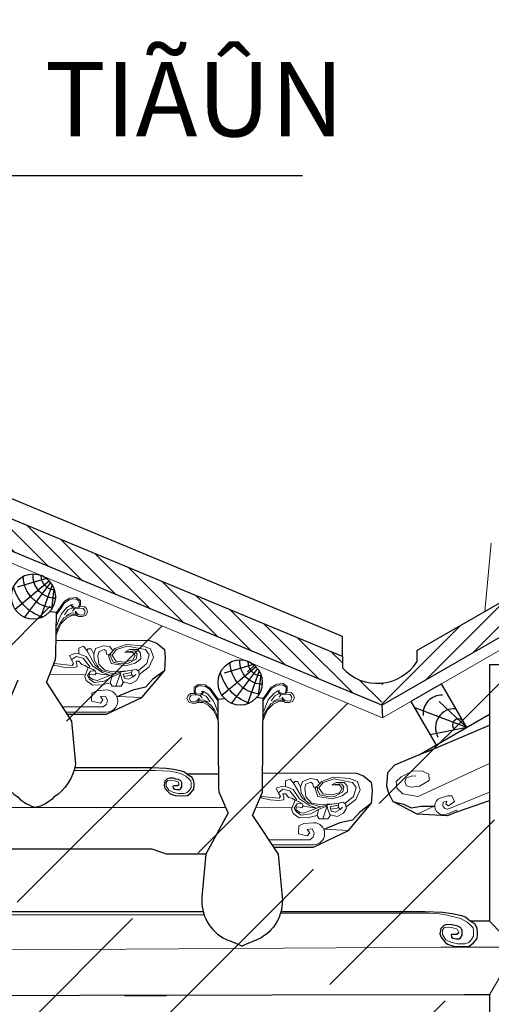
# Model space of a CAD drawing. Units: millimetres. Extents: x -990537 to -583963, y -362174 to -49352.
# Drawn here: x -869911 to -868645, y -291172 to -288526 of the extents above; entities that cross this region are included whole.
import ezdxf

# ---------------------------------------------------------------- set-up
doc = ezdxf.new("R2010")
doc.units = ezdxf.units.MM
doc.header["$MEASUREMENT"] = 0
for name, color, linetype in [('02', 8, 'Continuous'), ('3 - HATCH + TIM (0.13)', 8, 'Continuous'), ('DAM', 2, 'Continuous'), ('Layer1', 30, 'Continuous'), ('Layer2', 2, 'Continuous'), ('NETMANH', 9, 'Continuous')]:
    doc.layers.add(name, color=color, linetype=linetype)
doc.layers.add('8', color=8, linetype='Continuous', lineweight=9)
doc.layers.add('Layer3', color=4, linetype='Continuous', lineweight=18)
doc.styles.get("Standard").update_dxf_attribs({"font": 'VSWITN.ttf'})
doc.dimstyles.get("Standard").update_dxf_attribs({"dimtxt": 200, "dimasz": 100, "dimexe": 100, "dimexo": 100, "dimgap": 100, "dimtad": 1, "dimdec": 0, "dimzin": 0, "dimtxsty": 'Standard', "dimblk": 'ARCHTICK', "dimcen": 0.09, "dimdle": 100, "dimclrd": 5, "dimclre": 5, "dimclrt": 2, "dimadec": 0, "dimazin": 0, "dimtfac": 1, "dimtdec": 0, "dimtofl": 0, "dimtmove": 0, "dimatfit": 3, "dimldrblk": 'ARCHTICK', "dimfxl": 0, "dimtolj": 1, "dimtzin": 0, "dimarcsym": 0})

# ---------------------------------------------------------------- blocks, each defined once
blk = doc.blocks.new('C2')
at = {"layer": 'DAM'}
blk.add_circle((6.2, 54.6), 55, dxfattribs=at)
at = {"layer": 'NETMANH'}
for p, q in [((-26.4, 98.9), (45.8, 77.3)), ((-44.6, 75.6), (-38.1, 22.1)), ((-40.5, 83.6), (-11.7, 2.7)), ((-36.3, 89.5), (27.7, 4)), ((-33.3, 92.9), (51.1, 22.8))]:
    blk.add_line(p, q, dxfattribs=at)
for radius, start, end in [(55.1, 268.3101, 4.4157), (34.9, 273.0316, 1.0305), (79.4, 275.2821, 358.78), (106.3, 287.8391, 346.223)]:
    blk.add_arc((-48.3, 105.4), radius, start, end, dxfattribs=at)
blk = doc.blocks.new('_ArchTick')
at = {"color": 0, "linetype": 'ByBlock', "const_width": 0.15}
blk.add_lwpolyline([(-0.5, -0.5), (0.5, 0.5)], dxfattribs=at)

msp = doc.modelspace()

# ---------------------------------------------------------------- hatches: boundary and pattern name
at = {"layer": '02', "ltscale": 2000}
h = msp.add_hatch(dxfattribs=at)
h.set_pattern_fill('ANSI31', color=256, scale=300, angle=90, style=0)
h.set_pattern_definition([(45, (-1749363.636, -32967.626), (26.5165043, -26.5165043), [])])
h.paths.add_polyline_path([(-868551.5, -290052.6), (-868551.5, -290145), (-868938.8, -290368.6), (-868938.8, -290309.2, 0.229944), (-868844.6, -290251.8), (-868844.6, -290221.8)])
h.paths.add_polyline_path([(-866809.3, -289046.8), (-866809.3, -289139.1), (-868551.5, -290145), (-868551.5, -290052.6)])
h.paths.add_polyline_path([(-866809.3, -289046.8), (-865874.3, -288506.9), (-865874.3, -288449.2), (-865774.3, -288449.2), (-865774.3, -288541.6), (-866809.3, -289139.1)])
h = msp.add_hatch(dxfattribs=at)
h.set_pattern_fill('ANSI31', color=256, scale=300, style=0)
h.set_pattern_definition([(135, (-1749363.636, -32967.626), (26.5165043, 26.5165043), [])])
h.paths.add_polyline_path([(-870370.7, -289772.4), (-870370.7, -289635.7), (-870270.7, -289635.7), (-870270.7, -289727.4), (-869044.6, -290237.9), (-869044.6, -290267.9, 0.237387), (-868938.8, -290309.2), (-868938.8, -290368.6)])
at = {"layer": '3 - HATCH + TIM (0.13)', "ltscale": 2000}
h = msp.add_hatch(dxfattribs=at)
h.set_pattern_fill('ANSI36', color=256, scale=2000, style=0)
h.set_pattern_definition([(45, (0, -10000), (132.58252, 486.13591), [625, -125, 0, -125])])
h.paths.add_polyline_path([(-862989.3, -290621.4), (-862989.3, -290184.1), (-865774.3, -288576.2), (-868936.7, -290402), (-870370.7, -289804.9), (-872959.3, -290882.8), (-872959.3, -293784.1), (-861790.7, -293784.1), (-861790.7, -290999.8)])

# ---------------------------------------------------------------- linework, layer by layer
at = {"layer": '02', "ltscale": 2000}
for p, q in [((-869044.6, -290183.8), (-870270.7, -289673.2)), ((-869044.6, -290237.9), (-869044.6, -290183.8)), ((-868938.8, -290368.6), (-868936.7, -290402)), ((-868710.4, -290428.1), (-868784.5, -290358.1)), ((-868710.4, -290428.1), (-868851.5, -290374.7)), ((-868817.7, -290493.5), (-868649.3, -290421.8)), ((-868710.4, -290428.1), (-868809.2, -290448)), ((-868817.7, -290493.5), (-868838.3, -290502))]:
    msp.add_line(p, q, dxfattribs=at)
for centre, radius, start, end in [((-868778.7, -290390.8), 49, 86.5119, 186.1736), ((-868743.7, -290428.7), 50.9, 85.1313, 209.8239), ((-868731.9, -290421.9), 16.8, 52.7335, 229.5168)]:
    msp.add_arc(centre, radius, start, end, dxfattribs=at)
at = {"layer": '8', "ltscale": 2000}
for p, q in [((-868662, -290116.4), (-868644.7, -289932.8)), ((-869802.4, -290193.8), (-869802.4, -290193.8)), ((-869734.6, -290285.9), (-869831.5, -290286.8)), ((-869734.6, -290285.9), (-869734.6, -290285.9)), ((-868771.5, -290486.7), (-868771.5, -290486.7)), ((-868841, -290613.8), (-868649.3, -290525.2)), ((-869246.9, -290550.7), (-869246.9, -290550.7)), ((-869467.7, -290643.6), (-870497, -290643.6)), ((-869357.3, -290643.6), (-869467.7, -290643.6)), ((-869179.1, -290642.7), (-869276.8, -290643.6)), ((-869179.1, -290642.7), (-869179.1, -290642.7))]:
    msp.add_line(p, q, dxfattribs=at)
for points in [[(-869812.7, -290124.7), (-869801, -290108.6), (-869790.7, -290092.9), (-869778.6, -290085.2), (-869768.3, -290082.9), (-869758.9, -290083.6), (-869751.5, -290089.2), (-869751, -290098.4), (-869754.4, -290104.7), (-869761.2, -290106), (-869768.9, -290103.4), (-869773.5, -290098.4)], [(-869812.6, -290119), (-869791.1, -290089.2), (-869777.4, -290080.8), (-869759, -290079.2), (-869748.3, -290086.9), (-869748.3, -290099.9), (-869752.9, -290107.5), (-869764.4, -290109.1), (-869771.2, -290103.7), (-869773.5, -290098.4)], [(-869768.1, -290098.1), (-869773.5, -290098.4), (-869784.7, -290106), (-869799.1, -290122.6), (-869805.2, -290136.5), (-869811.5, -290153.9)], [(-869750.6, -290103.7), (-869738.1, -290103.6), (-869732, -290108.9), (-869728.9, -290117.6), (-869734.1, -290127.3), (-869743.3, -290130.2), (-869753.3, -290129.9), (-869757.3, -290127.8), (-869760.5, -290123.9), (-869761.8, -290118.1), (-869761.2, -290115.5), (-869759.1, -290119.9), (-869754.4, -290124.7), (-869747.8, -290126.3), (-869739.4, -290125.2), (-869736, -290118.9), (-869736.5, -290113.6), (-869740.5, -290108.6), (-869752.9, -290107.5)], [(-869760.5, -290123.9), (-869778.9, -290126.5), (-869792.6, -290134.1), (-869802.6, -290147.8), (-869809.1, -290159.9), (-869812.9, -290170.1)], [(-869757.3, -290127.8), (-869772.8, -290128.1), (-869786, -290134.9), (-869801, -290150.2), (-869808.1, -290166), (-869812.9, -290178.4)], [(-869767.8, -290106.4), (-869780.7, -290111), (-869791.2, -290126)], [(-869761.2, -290120.6), (-869773.9, -290121.5), (-869786.5, -290127)], [(-869764.4, -290109.1), (-869769.9, -290116)], [(-869620.8, -290276.4), (-869661.2, -290278.8), (-869682.7, -290274.7), (-869698.7, -290258), (-869701.4, -290234.5), (-869698, -290224), (-869684.8, -290218.5), (-869679.2, -290222.7), (-869677.8, -290231.7), (-869669.3, -290231.8), (-869661.1, -290222.5), (-869668.8, -290210.9), (-869686.9, -290208.8), (-869707.7, -290216.4), (-869712.5, -290231.7), (-869719.5, -290217.1), (-869727.8, -290217.1), (-869731.3, -290221.3), (-869740.3, -290210.2), (-869752.8, -290215), (-869752.8, -290230.3), (-869761.1, -290228.9), (-869777.8, -290234.5), (-869771.5, -290248.3), (-869766.7, -290256.6), (-869770.1, -290261.5), (-869817.7, -290256.7)], [(-869590.6, -290285.9), (-869564, -290265), (-869552.2, -290239.3), (-869559.9, -290217.1), (-869581.4, -290208.8), (-869625.1, -290205.3), (-869655.6, -290216.4), (-869673, -290235.8), (-869666, -290256.6), (-869627.2, -290262.9), (-869600.8, -290255.3), (-869586.2, -290244.2), (-869586.9, -290228.2), (-869595.3, -290219.2), (-869616.8, -290219.2), (-869628.6, -290226.1)], [(-869628.6, -290226.1), (-869608.4, -290226.1), (-869600.8, -290234.5), (-869607.7, -290246.9), (-869628.6, -290252.5), (-869652.9, -290249.7), (-869663.3, -290233.8), (-869651.5, -290219.2), (-869622.3, -290209.5), (-869573.1, -290219.2), (-869563.3, -290233.1), (-869570.3, -290256.6), (-869593.2, -290276.1)], [(-869752.8, -290230.3), (-869732.7, -290237.9), (-869715.3, -290263.6), (-869688.9, -290280.9), (-869668.8, -290288.1)], [(-869731.3, -290221.3), (-869708.4, -290260.8), (-869689.6, -290276.1), (-869658.3, -290284.6)], [(-869712.5, -290231.7), (-869711.2, -290246.2), (-869697.5, -290269.6)], [(-869628.6, -290226.1), (-869602.2, -290222.7), (-869596, -290231), (-869598.7, -290244.9), (-869619.5, -290255.9), (-869639.7, -290257.3), (-869660.5, -290252.5), (-869666.7, -290239.3), (-869666.7, -290231.8)], [(-869817.7, -290256.7), (-869819.4, -290260.8), (-869793.7, -290266.3), (-869772.2, -290267.7), (-869757, -290265.7), (-869757.6, -290258), (-869759.7, -290249.7), (-869752.1, -290249.7), (-869744.5, -290259.4), (-869736.1, -290261.5), (-869727.1, -290267), (-869736.8, -290291.3), (-869732.7, -290302.4), (-869716, -290314.2), (-869691, -290313.5), (-869668.1, -290308), (-869662.6, -290317), (-869639, -290317), (-869631.3, -290305.9), (-869614, -290310.7), (-869597.3, -290301.7), (-869590.4, -290289.9), (-869591.1, -290277.4), (-869598.7, -290272.6), (-869609.8, -290274.7), (-869611.2, -290285.1), (-869606.4, -290292), (-869599.4, -290285.8)], [(-869770.9, -290245.9), (-869759.8, -290237.6), (-869741.1, -290241.8), (-869722.2, -290266.2)], [(-869664, -290292), (-869684.8, -290303.8), (-869711.2, -290307.3), (-869723.6, -290298.2), (-869729.2, -290288.5), (-869721.6, -290276.8), (-869708.4, -290276.1)], [(-869609.8, -290274.7), (-869641.1, -290279.5), (-869664.7, -290286.5), (-869685.5, -290294.8), (-869703.5, -290301.7), (-869715.3, -290299.6), (-869725, -290292), (-869723.6, -290285.1), (-869715.3, -290285.8), (-869709.1, -290287.2), (-869705.6, -290282.3), (-869708.4, -290276.1), (-869716, -290271.2), (-869727.1, -290267)], [(-869668.8, -290288.1), (-869693.8, -290285.1), (-869705.6, -290282.3)], [(-869668.1, -290308), (-869664, -290292), (-869640.7, -290282.1)], [(-869640.7, -290282.1), (-869652.9, -290317)], [(-869633.3, -290308.8), (-869639.7, -290288.5), (-869641.1, -290279.5)], [(-869606.4, -290292), (-869619.5, -290298.9), (-869630, -290296.2), (-869633.4, -290285.1), (-869610.6, -290280.4)], [(-869631.5, -290291.2), (-869609.7, -290287.3)], [(-869378.5, -290352.2), (-869399.9, -290322.3), (-869413.7, -290313.9), (-869432, -290312.4), (-869442.8, -290320), (-869442.8, -290333), (-869438.2, -290340.7), (-869426.7, -290342.2), (-869419.8, -290336.9), (-869417.5, -290331.5)], [(-869257.2, -290355.7), (-869245.5, -290339.7), (-869235.2, -290323.9), (-869223.1, -290316.3), (-869212.8, -290313.9), (-869203.4, -290314.7), (-869196, -290320.2), (-869195.5, -290329.4), (-869198.9, -290335.7), (-869205.7, -290337.1), (-869213.4, -290334.4), (-869218, -290329.4)], [(-869257.1, -290350.1), (-869235.6, -290320.2), (-869221.9, -290311.8), (-869203.5, -290310.3), (-869192.8, -290317.9), (-869192.8, -290330.9), (-869197.4, -290338.6), (-869208.9, -290340.1), (-869215.7, -290334.8), (-869218, -290329.4)], [(-869440.5, -290336.9), (-869453, -290336.8), (-869459, -290342.1), (-869462.2, -290350.7), (-869456.9, -290360.5), (-869447.7, -290363.4), (-869437.7, -290363.1), (-869433.7, -290361), (-869430.6, -290357), (-869429.3, -290351.3), (-869429.8, -290348.6), (-869431.9, -290353.1), (-869436.6, -290357.8), (-869443.2, -290359.4), (-869451.6, -290358.4), (-869455.1, -290352), (-869454.5, -290346.8), (-869450.6, -290341.8), (-869438.2, -290340.7)], [(-869378.3, -290357.8), (-869390, -290341.8), (-869400.3, -290326), (-869412.4, -290318.4), (-869422.7, -290316), (-869432.2, -290316.8), (-869439.5, -290322.3), (-869440.1, -290331.5), (-869436.6, -290337.8), (-869429.8, -290339.2), (-869422.2, -290336.5), (-869417.5, -290331.5)], [(-869423.2, -290339.6), (-869410.3, -290344.2), (-869399.8, -290359.2)], [(-869422.9, -290331.3), (-869417.5, -290331.5), (-869406.4, -290339.2), (-869391.9, -290355.7), (-869385.8, -290369.7), (-869379.5, -290387)], [(-869212.6, -290329.2), (-869218, -290329.4), (-869229.2, -290337.1), (-869243.6, -290353.6), (-869249.7, -290367.6), (-869256, -290384.9)], [(-869212.3, -290337.4), (-869225.2, -290342.1), (-869235.7, -290357)], [(-869208.9, -290340.1), (-869214.4, -290347.1)], [(-869195.1, -290334.8), (-869182.6, -290334.7), (-869176.5, -290339.9), (-869173.4, -290348.6), (-869178.6, -290358.4), (-869187.8, -290361.3), (-869197.8, -290361), (-869201.8, -290358.9), (-869204.9, -290354.9), (-869206.3, -290349.2), (-869205.7, -290346.5), (-869203.6, -290351), (-869198.9, -290355.7), (-869192.3, -290357.3), (-869183.9, -290356.3), (-869180.5, -290349.9), (-869181, -290344.7), (-869184.9, -290339.7), (-869197.4, -290338.6)], [(-869583.5, -290348.2), (-869648.1, -290344.9)], [(-869433.7, -290361), (-869418.2, -290361.3), (-869405.1, -290368.1), (-869390, -290383.3), (-869382.9, -290399.1), (-869378.1, -290411.6)], [(-869430.6, -290357), (-869412.2, -290359.7), (-869398.5, -290367.3), (-869388.5, -290381), (-869381.9, -290393.1), (-869378.1, -290403.2)], [(-869429.8, -290353.7), (-869417.2, -290354.7), (-869404.5, -290360.2)], [(-869426.7, -290342.2), (-869421.1, -290349.2)], [(-869204.9, -290354.9), (-869223.4, -290357.6), (-869237.1, -290365.2), (-869247.1, -290378.9), (-869253.6, -290391), (-869257.4, -290401.1)], [(-869201.8, -290358.9), (-869217.3, -290359.1), (-869230.5, -290366), (-869245.5, -290381.2), (-869252.6, -290397), (-869257.4, -290409.5)], [(-869205.7, -290351.6), (-869218.4, -290352.6), (-869231, -290358.1)], [(-869483.5, -290580.1), (-869486.1, -290574.6), (-869495.7, -290571.7), (-869505.8, -290570.3), (-869514.5, -290571.1), (-869517.9, -290576.3), (-869518.2, -290586.2), (-869510.7, -290597.1), (-869500, -290602.3), (-869485.9, -290605.8), (-869470, -290605.8), (-869461.3, -290602.9), (-869455.5, -290596.5), (-869451.2, -290589.3), (-869451.2, -290578.1), (-869452.1, -290571.7), (-869457.5, -290565.7), (-869464.8, -290559.3), (-869479.5, -290551.8), (-869493.9, -290548.8), (-869507.8, -290546), (-869528.6, -290545), (-869546.8, -290544.2), (-869764.5, -290544.2)], [(-868841, -290613.8), (-868882.7, -290606.8), (-868898.8, -290591.8), (-868899.9, -290573.5), (-868886.8, -290561.1), (-868856.3, -290545.6), (-868830.9, -290544.5), (-868812.6, -290553.4), (-868811.4, -290570.5), (-868837.7, -290586.5), (-868859, -290588.9), (-868872.8, -290585.2), (-868877.1, -290573.4), (-868873.7, -290564.4), (-868858.2, -290558.1), (-868847.6, -290559.6)], [(-869065.3, -290633.2), (-869105.7, -290635.6), (-869127.2, -290631.5), (-869143.2, -290614.8), (-869145.9, -290591.3), (-869142.5, -290580.9), (-869129.3, -290575.3), (-869123.7, -290579.5), (-869122.3, -290588.5), (-869113.8, -290588.6), (-869105.6, -290579.3), (-869113.3, -290567.7), (-869131.4, -290565.6), (-869152.2, -290573.2), (-869157, -290588.5), (-869164, -290573.9), (-869172.3, -290573.9), (-869175.8, -290578.1), (-869184.8, -290567), (-869197.3, -290571.8), (-869197.3, -290587.1), (-869205.6, -290585.7), (-869222.3, -290591.3), (-869216, -290605.1), (-869211.2, -290613.5), (-869214.6, -290618.3), (-869262.2, -290613.5)], [(-869175.8, -290578.1), (-869152.9, -290617.6), (-869134.1, -290632.9), (-869102.8, -290641.4)], [(-869035.1, -290642.7), (-869008.5, -290621.8), (-868996.7, -290596.1), (-869004.4, -290573.9), (-869025.9, -290565.6), (-869069.6, -290562.1), (-869100.1, -290573.2), (-869117.5, -290592.7), (-869110.5, -290613.5), (-869071.7, -290619.7), (-869045.3, -290612.1), (-869030.7, -290601), (-869031.4, -290585), (-869039.8, -290576), (-869061.3, -290576), (-869073.1, -290582.9)], [(-869073.1, -290582.9), (-869046.7, -290579.5), (-869040.4, -290587.8), (-869043.2, -290601.7), (-869064, -290612.8), (-869084.2, -290614.1), (-869105, -290609.3), (-869111.2, -290596.1), (-869111.2, -290588.6)], [(-869073.1, -290582.9), (-869052.9, -290582.9), (-869045.3, -290591.3), (-869052.2, -290603.7), (-869073.1, -290609.3), (-869097.4, -290606.5), (-869107.8, -290590.6), (-869096, -290576), (-869066.8, -290566.3), (-869017.5, -290576), (-869007.8, -290589.9), (-869014.8, -290613.5), (-869037.7, -290632.9)], [(-869262.2, -290613.5), (-869263.9, -290617.6), (-869238.2, -290623.2), (-869216.7, -290624.5), (-869201.5, -290622.5), (-869202.1, -290614.8), (-869204.2, -290606.5), (-869196.6, -290606.5), (-869189, -290616.2), (-869180.6, -290618.3), (-869171.6, -290623.9), (-869181.3, -290648.1), (-869177.2, -290659.2), (-869160.5, -290671), (-869135.5, -290670.3), (-869112.6, -290664.8), (-869107.1, -290673.8), (-869083.5, -290673.8), (-869075.8, -290662.7), (-869058.5, -290667.5), (-869041.8, -290658.5), (-869034.9, -290646.7), (-869035.6, -290634.3), (-869043.2, -290629.4), (-869054.3, -290631.5), (-869055.7, -290641.9), (-869050.9, -290648.8), (-869043.9, -290642.6)], [(-869215.4, -290602.7), (-869204.3, -290594.4), (-869185.6, -290598.6), (-869166.7, -290623)], [(-869197.3, -290587.1), (-869177.2, -290594.7), (-869159.8, -290620.4), (-869133.4, -290637.7), (-869113.3, -290644.9)], [(-869157, -290588.5), (-869155.7, -290603.1), (-869142, -290626.4)], [(-869108.5, -290648.8), (-869129.3, -290660.6), (-869155.7, -290664.1), (-869168.1, -290655.1), (-869173.7, -290645.4), (-869166.1, -290633.6), (-869152.9, -290632.9)], [(-869054.3, -290631.5), (-869085.6, -290636.3), (-869109.2, -290643.3), (-869130, -290651.6), (-869148, -290658.5), (-869159.8, -290656.4), (-869169.5, -290648.8), (-869168.1, -290641.9), (-869159.8, -290642.6), (-869153.6, -290644), (-869150.1, -290639.1), (-869152.9, -290632.9), (-869160.5, -290628), (-869171.6, -290623.9)], [(-869113.3, -290644.9), (-869138.3, -290641.9), (-869150.1, -290639.1)], [(-869112.6, -290664.8), (-869108.5, -290648.8), (-869085.2, -290638.9)], [(-869085.2, -290638.9), (-869097.4, -290673.8)], [(-869077.8, -290665.6), (-869084.2, -290645.4), (-869085.6, -290636.3)], [(-869050.9, -290648.8), (-869064, -290655.8), (-869074.5, -290653), (-869077.9, -290641.9), (-869055.1, -290637.2)], [(-869076, -290648), (-869054.2, -290644.1)], [(-868843.9, -290661.2), (-868798.2, -290639.6)], [(-869028, -290705), (-869092.6, -290701.8)], [(-869417.3, -290931.6), (-870370.8, -290931.6)], [(-868732.7, -290977.5), (-868736, -290970.6), (-868747.9, -290967), (-868760.5, -290965.2), (-868771.4, -290966.3), (-868775.7, -290972.8), (-868776, -290985), (-868766.7, -290998.7), (-868753.3, -291005.2), (-868735.6, -291009.6), (-868715.7, -291009.6), (-868704.9, -291006), (-868697.7, -290998), (-868692.3, -290989), (-868692.3, -290974.9), (-868693.4, -290967), (-868700.2, -290959.4), (-868709.2, -290951.5), (-868727.7, -290942.1), (-868745.7, -290937), (-868763, -290932.4), (-868789, -290928.7), (-868811.8, -290927.7), (-869210.7, -290927.7)], [(-868649.3, -290948.5), (-868581.3, -291018.9), (-868610.4, -291078.5), (-868649.3, -291146.7)], [(-871659.8, -291018.9), (-869906.8, -291025.6)], [(-868780.6, -291018.9), (-869906.8, -291025.6)], [(-868581.3, -291018.9), (-868780.6, -291018.9)], [(-869516.7, -291149.4), (-869630, -291149.4)]]:
    msp.add_lwpolyline(points, dxfattribs=at)
for points in [[(-869788.3, -290387), (-869677.8, -290387, 1), (-869677.8, -290327.4), (-869703.5, -290329.5), (-869717.4, -290335.7), (-869718.1, -290357.2), (-869694.5, -290362.7), (-869687.6, -290354.4), (-869694.5, -290345.4), (-869681.3, -290344), (-869675.8, -290355.8), (-869678.5, -290366.2), (-869687.6, -290373.1), (-869797.2, -290373.1)], [(-868736.1, -290649.8), (-868764.2, -290661.2, -1), (-868781.9, -290618.1), (-868762.7, -290612), (-868750.8, -290612.4), (-868743.9, -290627.7), (-868759.3, -290638.7), (-868766.8, -290634.8), (-868764.5, -290626.2), (-868774.4, -290629.1), (-868774.9, -290639.3), (-868769.8, -290646), (-868761.3, -290648.3), (-868649.3, -290602.5)], [(-869233.3, -290743.8), (-869122.3, -290743.8, 1), (-869122.3, -290684.2), (-869148, -290686.3), (-869161.9, -290692.5), (-869162.6, -290714), (-869139, -290719.6), (-869132.1, -290711.2), (-869139, -290702.2), (-869125.8, -290700.8), (-869120.3, -290712.6), (-869123, -290723), (-869132.1, -290730), (-869242.6, -290730)]]:
    msp.add_lwpolyline(points, format="xyb", dxfattribs=at)
at = {"layer": 'Layer1', "ltscale": 2000}
for p, q in [((-868844.6, -290221.8), (-865874.3, -288506.9)), ((-868938.8, -290368.6), (-865774.3, -288541.6)), ((-869044.6, -290237.9), (-870270.7, -289727.4)), ((-868938.8, -290368.6), (-870370.7, -289772.4)), ((-868844.6, -290221.8), (-868844.6, -290251.8)), ((-869044.6, -290237.9), (-869044.6, -290267.9))]:
    msp.add_line(p, q, dxfattribs=at)
msp.add_lwpolyline([(-868710.4, -290428.1), (-868778.3, -290310.6), (-868860.9, -290358.4), (-868793.1, -290475.8)], close=True, dxfattribs=at)
msp.add_arc((-868950.7, -290183.4), 126.3, 221.9929, 327.2081, dxfattribs=at)
at = {"layer": 'Layer2', "ltscale": 2000}
for p, q in [((-869814.1, -290193.8), (-869562.6, -290194.2)), ((-868649.3, -290258.9), (-868616.8, -290258.9)), ((-868649.3, -290258.9), (-868649.3, -290948.5)), ((-868838.3, -290502), (-868649.3, -290392.8)), ((-868838.3, -290502), (-868904.7, -290529.4)), ((-869258.6, -290550.6), (-869007.1, -290551)), ((-868737.3, -290655.1), (-868649.3, -290624.2)), ((-869517.3, -290768.4), (-869555.8, -290755.2)), ((-868649.3, -291146.7), (-868716.8, -291146.7)), ((-868649.3, -291146.7), (-868649.3, -293664.1))]:
    msp.add_line(p, q, dxfattribs=at)
for points in [[(-869839.6, -290307.4), (-869815, -290245.2), (-869814.4, -290234.1), (-869812.6, -290119), (-869830.8, -290117.1)], [(-869562.6, -290194.2), (-869543.2, -290201.9), (-869522.4, -290218.5), (-869520.3, -290240), (-869522.4, -290276.1), (-869553.6, -290298.9), (-869573.1, -290320.4), (-869607.1, -290328.1), (-869650.3, -290345.8)], [(-869784.6, -290392.8), (-869677.8, -290392.8), (-869583.5, -290348.2), (-869522.4, -290276.1)], [(-869351, -290657.8), (-869376, -290602), (-869376.6, -290590.9), (-869378.5, -290352.2), (-869360.3, -290350.3)], [(-869285.8, -290665.2), (-869259.5, -290602), (-869258.9, -290590.9), (-869257.1, -290350.1), (-869275.3, -290348.2)], [(-869483.5, -290580.1), (-869484.4, -290583.8), (-869487.9, -290585.6), (-869496.3, -290585.6), (-869499.7, -290586.2), (-869498.9, -290591.6), (-869495.1, -290593.9), (-869489, -290595.1), (-869482.1, -290595.1), (-869479.5, -290593.4), (-869475.7, -290587.6), (-869476, -290577.2), (-869478.9, -290571.7), (-869485, -290568.3), (-869491.1, -290566.8), (-869498.3, -290564.8), (-869508.7, -290564.5), (-869515.3, -290566.2), (-869521.4, -290572.9), (-869523.4, -290584.7), (-869521.1, -290591.6), (-869512.7, -290601.5), (-869506.9, -290606.4), (-869493.7, -290610.7), (-869480.7, -290611.8), (-869461, -290611), (-869452.3, -290604.6), (-869443.7, -290594.2), (-869442.8, -290584.1), (-869443.7, -290572.3), (-869448.3, -290563.1), (-869458.5, -290556.9), (-869468.8, -290548.3), (-869476.6, -290545.5), (-869497.4, -290541.4), (-869517.9, -290538.5), (-869556.1, -290537.1), (-869763.7, -290537.1)], [(-869463.6, -290552.6), (-869376.9, -290552.6)], [(-869007.1, -290551), (-868987.7, -290558.7), (-868966.9, -290575.3), (-868964.8, -290596.8), (-868966.9, -290632.9), (-868998.1, -290655.8), (-869017.5, -290677.3), (-869051.6, -290684.9), (-869094.8, -290702.7)], [(-868904.7, -290529.4), (-868923.7, -290549.8), (-868926.6, -290585.6), (-868921.7, -290601.8), (-868909.5, -290627.2), (-868880.1, -290634.5), (-868859.7, -290644.2), (-868832.8, -290639.6), (-868796.3, -290639.6)], [(-869229.5, -290749.6), (-869122.3, -290749.6), (-869028, -290705), (-868966.9, -290632.9)], [(-868737.3, -290655.1), (-868762.5, -290665.4), (-868843.9, -290661.2), (-868909.5, -290627.2)], [(-869555.8, -290755.2), (-870495.8, -290755.2)], [(-869411, -290768.4), (-869517.3, -290768.4)], [(-869418.4, -290923.7), (-870370.8, -290923.7)], [(-868732.7, -290977.5), (-868733.8, -290982.1), (-868738.1, -290984.3), (-868748.6, -290984.3), (-868752.9, -290985), (-868751.9, -290991.9), (-868747.2, -290994.8), (-868739.6, -290996.2), (-868730.9, -290996.2), (-868727.7, -290994), (-868723, -290986.8), (-868723.3, -290973.8), (-868726.9, -290967), (-868734.5, -290962.7), (-868742.1, -290960.9), (-868751.1, -290958.3), (-868764.1, -290958), (-868772.4, -290960.1), (-868780, -290968.4), (-868782.5, -290983.2), (-868779.7, -290991.9), (-868769.2, -291004.2), (-868762, -291010.3), (-868745.4, -291015.7), (-868729.1, -291017), (-868704.5, -291016.1), (-868693.7, -291008.1), (-868682.9, -290995.1), (-868681.8, -290982.5), (-868682.9, -290967.7), (-868688.7, -290956.2), (-868701.4, -290948.5), (-868714.3, -290937.8), (-868724, -290934.2), (-868750, -290929.1), (-868775.7, -290925.5), (-868823.4, -290923.7), (-869209.6, -290923.7)], [(-868649.3, -290948.5), (-868701.4, -290948.5)], [(-868716.8, -291146.7), (-871819.3, -291152.1)]]:
    msp.add_lwpolyline(points, dxfattribs=at)
for points in [[(-869916.6, -290301), (-869916.6, -290301), (-869962.6, -290411.6), (-869973.3, -290526.7, 0.216186), (-869915.8, -290615.6, 0.14494), (-869865.7, -290643.6)], [(-869839.6, -290307.4), (-869772.5, -290411.6), (-869761.8, -290526.7, -0.216186), (-869819.2, -290615.6, -0.14494), (-869869.4, -290643.6)], [(-869351, -290657.8), (-869411, -290768.4), (-869421.7, -290883.5, 0.313002), (-869357.5, -290997.7, -0.023166), (-869313.9, -291016.1)], [(-869285.8, -290665.2), (-869217, -290768.4), (-869206.3, -290883.5, -0.313002), (-869270.5, -290997.7, 0.025269), (-869313.9, -291016.1)]]:
    msp.add_lwpolyline(points, format="xyb", dxfattribs=at)
at = {"layer": 'Layer3', "ltscale": 2000}
for q in [(-865774.3, -288576.2), (-870370.7, -289804.9)]:
    msp.add_line((-868936.7, -290402), q, dxfattribs=at)

# ---------------------------------------------------------------- block references
at = {"layer": '8', "ltscale": 2000, "xscale": -1.090909090824425, "yscale": 1.090909090824425, "zscale": 1.090909090909091}
for p in [(-869867.9, -290136), (-869312.4, -290367.1)]:
    msp.add_blockref('C2', p, dxfattribs=at)

# ---------------------------------------------------------------- texts
at = {"layer": 'Layer1', "color": 2}
msp.add_text('LAN CAN CON TIÃÛN', height=200, dxfattribs=at).set_placement((-871649.1, -288840))

# ---------------------------------------------------------------- leaders
at = {"layer": 'Layer1', "ltscale": 2000}
msp.add_leader([(-873373.8, -290435.6), (-871881.6, -288944.6), (-869151.8, -288944.6)], dimstyle='Standard', override={"dimgap": 100, "dimtad": 0}, dxfattribs=at)

doc.saveas('drawing.dxf')
